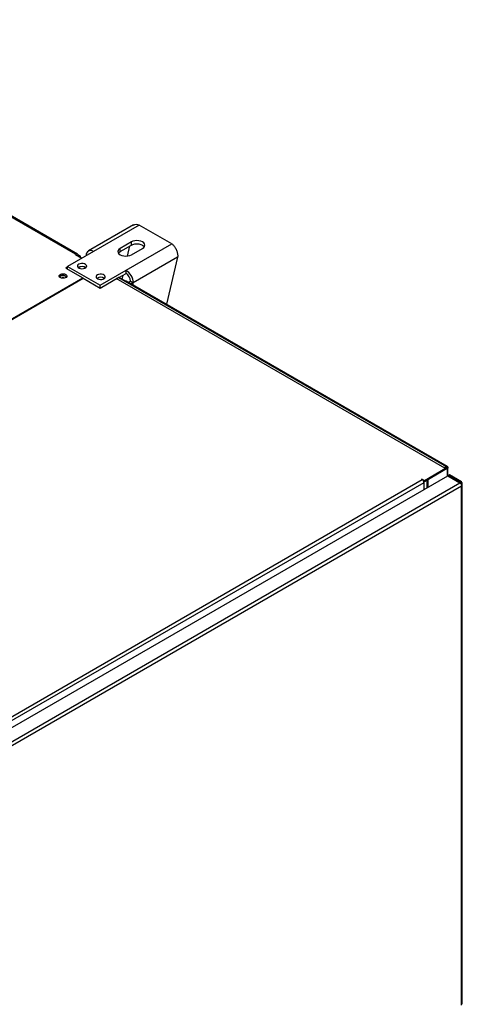
# Model space of a CAD drawing. Units: millimetres. Extents: x 5 to 414, y 3 to 291.
# Drawn here: x 256 to 264, y 22 to 39 of the extents above; entities that cross this region are included whole.
import ezdxf

# ---------------------------------------------------------------- set-up
doc = ezdxf.new("R2010")
doc.units = ezdxf.units.MM

msp = doc.modelspace()

# ---------------------------------------------------------------- linework, layer by layer
at = {"color": 7, "linetype": 'Continuous', "lineweight": 25}
for p, q in [((257.085, 34.673), (245.331, 41.456)), ((257.118, 34.676), (245.364, 41.46)), ((258.063, 35.169), (257.301, 34.729)), ((258.161, 35.167), (257.388, 34.721)), ((258.711, 34.85), (258.161, 35.167)), ((258.028, 34.881), (257.839, 34.772)), ((257.839, 34.718), (258.028, 34.827)), ((257.839, 34.718), (257.839, 34.772)), ((257.938, 34.403), (258.711, 34.85)), ((257.964, 34.643), (258.004, 34.813)), ((258.028, 34.827), (258.028, 34.881)), ((258.028, 34.664), (258.216, 34.772)), ((257.388, 34.721), (256.951, 34.469)), ((257.085, 34.673), (257.082, 34.671)), ((257.082, 34.671), (257.192, 34.607)), ((257.171, 34.641), (257.127, 34.666)), ((257.132, 34.642), (257.132, 34.645)), ((257.152, 34.63), (257.171, 34.641)), ((257.171, 34.619), (257.171, 34.641)), ((258.81, 34.623), (258.061, 34.191)), ((258.81, 34.623), (258.621, 33.828)), ((256.951, 34.46), (256.92, 34.441)), ((256.92, 34.441), (257.207, 34.276)), ((256.951, 34.432), (256.943, 34.428)), ((256.951, 34.469), (257.501, 34.151)), ((256.951, 34.423), (256.951, 34.469)), ((257.14, 34.45), (257.133, 34.446)), ((247.268, 28.54), (257.207, 34.276)), ((257.207, 34.276), (257.207, 34.258)), ((257.207, 34.267), (257.214, 34.262)), ((257.501, 34.151), (257.938, 34.403)), ((257.816, 34.278), (257.501, 34.097)), ((257.768, 34.269), (263.316, 31.067)), ((257.8, 34.287), (257.918, 34.219)), ((257.816, 34.278), (257.938, 34.349)), ((263.364, 31.076), (257.816, 34.278)), ((257.87, 34.247), (257.887, 34.319)), ((257.938, 34.349), (257.938, 34.403)), ((257.214, 34.262), (247.284, 28.531)), ((257.501, 34.097), (257.214, 34.262)), ((257.501, 34.097), (257.501, 34.151)), ((257.918, 34.219), (263.347, 31.086)), ((263.365, 31.09), (257.94, 34.221)), ((258.014, 34.218), (258.061, 34.191)), ((262.979, 30.854), (263.364, 31.076)), ((262.979, 30.836), (263.364, 31.058)), ((263.364, 31.056), (263.034, 30.866)), ((263.347, 31.086), (263.316, 31.067)), ((263.364, 31.058), (263.364, 31.076)), ((263.377, 30.929), (263.377, 31.07)), ((263.402, 30.945), (263.386, 30.936)), ((263.606, 30.827), (263.402, 30.945)), ((252.759, 24.803), (263.375, 30.93)), ((252.963, 24.685), (263.579, 30.812)), ((253.103, 25.19), (262.94, 30.867)), ((262.971, 30.813), (253.134, 25.136)), ((262.932, 30.872), (262.94, 30.876)), ((262.94, 30.867), (262.932, 30.872)), ((262.94, 30.876), (262.979, 30.854)), ((262.94, 30.867), (262.94, 30.876)), ((262.96, 30.846), (262.979, 30.836)), ((262.971, 30.813), (262.971, 30.697)), ((262.979, 30.836), (262.979, 30.854)), ((263.018, 30.858), (263.018, 30.724)), ((263.034, 30.866), (263.033, 30.867)), ((263.034, 30.866), (263.034, 30.733)), ((263.375, 30.93), (263.579, 30.812)), ((263.386, 30.936), (263.386, 30.923)), ((263.59, 30.818), (263.386, 30.936)), ((263.59, 30.818), (263.606, 30.827)), ((263.619, 22.002), (263.619, 30.791)), ((263.606, 30.755), (252.999, 24.633)), ((263.606, 21.99), (263.606, 30.755))]:
    msp.add_line(p, q, dxfattribs=at)
at = {"color": 8, "linetype": 'Continuous', "lineweight": 25}
for p, q in [((257.085, 34.669), (257.085, 34.673)), ((257.129, 34.644), (257.132, 34.645)), ((258.061, 34.152), (258.061, 34.191)), ((263.364, 31.056), (263.364, 30.923)), ((263.59, 30.818), (263.59, 30.801))]:
    msp.add_line(p, q, dxfattribs=at)
at = {"color": 7, "linetype": 'Continuous', "lineweight": 25, "flags": 128}
for points in [[(257.839, 34.772), (257.818, 34.757), (257.805, 34.738), (257.8, 34.718), (257.805, 34.698), (257.818, 34.68), (257.839, 34.664), (257.867, 34.651), (257.899, 34.644), (257.933, 34.641), (257.968, 34.644), (258, 34.651), (258.028, 34.664)], [(258.216, 34.772), (258.237, 34.788), (258.251, 34.807), (258.255, 34.827), (258.251, 34.847), (258.237, 34.865), (258.216, 34.881), (258.189, 34.894), (258.156, 34.901), (258.122, 34.904), (258.087, 34.901), (258.055, 34.894), (258.028, 34.881)], [(258.028, 34.827), (258.055, 34.839), (258.087, 34.847), (258.122, 34.849), (258.156, 34.847), (258.189, 34.839), (258.216, 34.827), (258.237, 34.811), (258.247, 34.8)], [(257.809, 34.691), (257.818, 34.702), (257.839, 34.718)], [(257.14, 34.505), (257.125, 34.493), (257.118, 34.479), (257.119, 34.464), (257.128, 34.45), (257.145, 34.439), (257.167, 34.431), (257.192, 34.428), (257.217, 34.43), (257.24, 34.437), (257.258, 34.447), (257.269, 34.46), (257.273, 34.475), (257.267, 34.489), (257.254, 34.502), (257.235, 34.512), (257.211, 34.517), (257.185, 34.518), (257.161, 34.514), (257.14, 34.505)], [(256.92, 34.333), (256.933, 34.322), (256.939, 34.309), (256.937, 34.295), (256.927, 34.283), (256.911, 34.274), (256.89, 34.268), (256.867, 34.267), (256.845, 34.271), (256.826, 34.278), (256.812, 34.289), (256.806, 34.302), (256.808, 34.315), (256.818, 34.327), (256.834, 34.337), (256.855, 34.343), (256.879, 34.344), (256.901, 34.34), (256.92, 34.333)], [(256.833, 34.301), (256.821, 34.29), (256.818, 34.283)], [(256.927, 34.283), (256.924, 34.29), (256.912, 34.301), (256.894, 34.308), (256.873, 34.31), (256.851, 34.308), (256.833, 34.301)], [(256.92, 34.305), (256.933, 34.294), (256.935, 34.292)], [(257.454, 34.324), (257.439, 34.312), (257.432, 34.297), (257.433, 34.283), (257.442, 34.269), (257.459, 34.258), (257.481, 34.25), (257.506, 34.247), (257.531, 34.249), (257.554, 34.255), (257.572, 34.266), (257.584, 34.279), (257.587, 34.294), (257.582, 34.308), (257.568, 34.321), (257.549, 34.33), (257.525, 34.336), (257.499, 34.336), (257.475, 34.332), (257.454, 34.324)], [(258.022, 34.174), (258.034, 34.179), (258.061, 34.191)]]:
    msp.add_lwpolyline(points, dxfattribs=at)
at = {"color": 7, "linetype": 'Continuous', "lineweight": 25}
for centre, radius, start, end in [((257.103, 34.65), 0.0291, 350.7797, 129.185), ((257.34, 34.662), 0.0757, 50.815, 189.2203), ((257.195, 34.353), 0.112, 56.3928, 123.6072), ((257.195, 34.352), 0.113, 56.4869, 119.0824), ((256.874, 34.229), 0.0889, 58.6971, 135.4593), ((256.873, 34.183), 0.0908, 73.0718, 106.9282), ((257.509, 34.172), 0.112, 56.3928, 123.6072), ((257.795, 34.179), 0.266, 2.6023, 57.3977), ((257.85, 34.211), 0.164, 2.6023, 57.3977), ((257.931, 34.201), 0.0224, 65.6927, 125.6091), ((257.947, 34.339), 0.138, 280.1946, 298.8581), ((262.903, 30.81), 0.0683, 2.6023, 57.3977)]:
    msp.add_arc(centre, radius, start, end, dxfattribs=at)
for points, knots in [([(258.064, 35.167), (258.072, 35.171), (258.091, 35.182), (258.126, 35.18), (258.152, 35.171), (258.161, 35.167)], [0, 0, 0, 0, 0.2984521, 0.7310128, 1, 1, 1, 1]), ([(258.711, 34.85), (258.723, 34.839), (258.748, 34.818), (258.779, 34.769), (258.802, 34.713), (258.812, 34.663), (258.81, 34.634), (258.81, 34.623)], [0, 0, 0, 0, 0.216358, 0.432723, 0.649088, 0.865454, 1, 1, 1, 1]), ([(263.347, 31.086), (263.35, 31.087), (263.357, 31.091), (263.364, 31.091), (263.368, 31.089), (263.368, 31.084), (263.365, 31.079), (263.364, 31.076)], [0, 0, 0, 0, 0.194912, 0.389917, 0.588359, 0.795828, 1, 1, 1, 1]), ([(263.364, 31.076), (263.368, 31.076), (263.374, 31.075), (263.377, 31.072), (263.377, 31.068), (263.375, 31.064), (263.37, 31.06), (263.366, 31.058), (263.364, 31.056)], [0, 0, 0, 0, 0.257339, 0.468763, 0.59931, 0.730858, 0.864175, 1, 1, 1, 1])]:
    msp.add_open_spline(points, degree=3, knots=knots, dxfattribs=at)
for points in [[(263.579, 30.812), (263.583, 30.809), (263.59, 30.802), (263.6, 30.787), (263.606, 30.771), (263.606, 30.76), (263.606, 30.755)], [(263.597, 30.791), (263.596, 30.796), (263.596, 30.805), (263.592, 30.814), (263.59, 30.818)], [(263.606, 30.755), (263.61, 30.76), (263.617, 30.772), (263.62, 30.791), (263.617, 30.81), (263.61, 30.822), (263.606, 30.827)]]:
    msp.add_open_spline(points, degree=3, dxfattribs=at)

doc.saveas('drawing.dxf')
